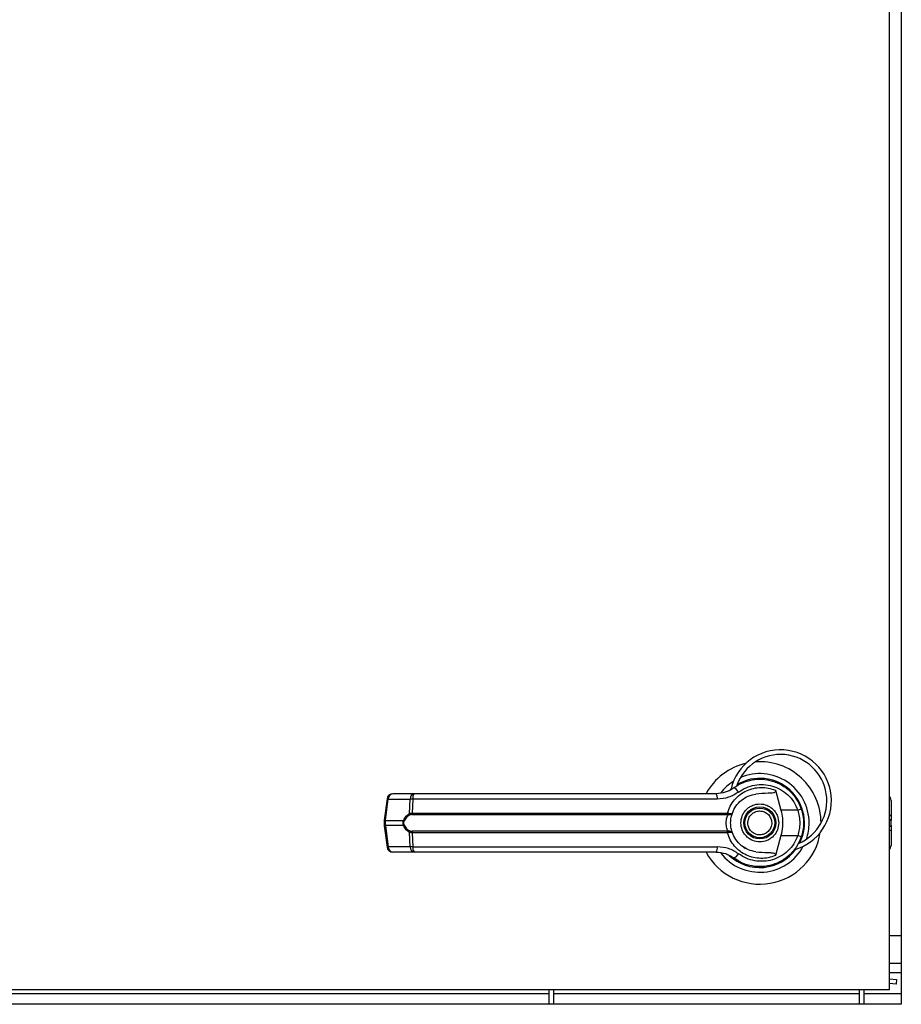
# Model space of a CAD drawing. Units: inches. Extents: x 0.3 to 10.6, y 0.4 to 8.2.
# Drawn here: x 5.9 to 6.1, y 2.7 to 2.8 of the extents above; entities that cross this region are included whole.
import ezdxf

# ---------------------------------------------------------------- set-up
doc = ezdxf.new("R2010")
doc.units = ezdxf.units.IN
doc.header["$MEASUREMENT"] = 0

msp = doc.modelspace()

# ---------------------------------------------------------------- linework, layer by layer
at = {"color": 7, "linetype": 'Continuous', "lineweight": 25}
for p, q in [((6.056617600057842, 2.969852117660288), (6.056617600057842, 2.669852117660287)), ((6.054609348013245, 2.672352117660285), (6.054609348013245, 2.967352117660285)), ((6.028833563124848, 2.706744188247015), (6.028976060851028, 2.706830665810013)), ((6.029856336254929, 2.707274863228016), (6.030027655099859, 2.707344876389101)), ((6.030027655099859, 2.707344876389101), (6.030114261431096, 2.707344876389101)), ((6.035322950234384, 2.707344876389101), (6.035441040926631, 2.707344876389102)), ((5.974465133633042, 2.705398377502807), (5.970781656968176, 2.705398377502805)), ((6.027763491470316, 2.706132590274683), (6.027871323114666, 2.706225576070883)), ((6.035368695636989, 2.70599055428704), (6.036296822911841, 2.70262169794443)), ((5.969805980440566, 2.704543768316498), (5.969328445166949, 2.700949893287945)), ((5.96954499834083, 2.700906033717112), (5.970022533614446, 2.704499908745666)), ((5.970022533614446, 2.704499908745666), (5.973706010279313, 2.704499908745668)), ((5.973580554427949, 2.702066329953619), (5.973706010279313, 2.704499908745668)), ((5.97415997198714, 2.704499908745669), (5.97403715118078, 2.702128706804361)), ((6.025561190396474, 2.704499908745667), (5.97415997198714, 2.704499908745669)), ((6.054880017304577, 2.704291094038239), (6.054880017304583, 2.701679072858611)), ((5.97403715118078, 2.702128706804361), (6.027265494706923, 2.70212870680436)), ((5.97407986184222, 2.70188624181372), (6.027234022225622, 2.701886241813719)), ((6.027234022225622, 2.701886241813719), (6.027390149277847, 2.701880131557762)), ((6.027265494706923, 2.70212870680436), (6.027468455696133, 2.702104521266866)), ((6.039135536065975, 2.702621697944428), (6.036296822911841, 2.70262169794443)), ((6.039854325936975, 2.702604838667174), (6.039639124660224, 2.703223996211095)), ((6.054880017304582, 2.701679072858611), (6.054880017304582, 2.700902932971239)), ((5.969328440169283, 2.70094981808676), (5.969328440169283, 2.700004417233808)), ((5.969328445166947, 2.700004342032624), (5.969805980440563, 2.696410467004072)), ((5.96954499834083, 2.700906033717112), (5.972613381562887, 2.700906033717115)), ((5.96954499834083, 2.700048201603455), (5.96954499834083, 2.700906033717112)), ((5.972613381562883, 2.700048201603457), (5.96954499834083, 2.700048201603455)), ((5.96954499834083, 2.700048201603455), (5.970022533614445, 2.696454326574903)), ((6.054880017304584, 2.700051302349333), (6.054880017304583, 2.700902932971239)), ((6.054880017304583, 2.700051302349333), (6.054880017304583, 2.699275162461961)), ((5.973706010279314, 2.696454326574905), (5.973580554427948, 2.698887905366953)), ((6.027265494706924, 2.698825528516211), (5.974037151180779, 2.698825528516211)), ((5.974037151180779, 2.698825528516212), (5.974159971987142, 2.696454326574905)), ((6.027234022225622, 2.699067993506852), (5.97407986184222, 2.699067993506853)), ((6.027234022225622, 2.699067993506852), (6.027390149277847, 2.699074103762809)), ((6.027468455696134, 2.698849714053705), (6.027265494706924, 2.698825528516211)), ((6.036296822911844, 2.69833253737614), (6.035368695713994, 2.694963681309297)), ((6.036296822911844, 2.69833253737614), (6.039135536065978, 2.698332537376138)), ((6.054880017304587, 2.699275162461961), (6.054880017304586, 2.696663141282333)), ((5.973706010279314, 2.696454326574905), (5.970022533614445, 2.696454326574903)), ((5.974465133633042, 2.695555857817767), (5.970781656968172, 2.695555857817766)), ((5.974159971987142, 2.696454326574905), (6.02556119039648, 2.696454326574905)), ((6.029978370567386, 2.69638516368124), (6.030267594121554, 2.696204574590105)), ((6.030273718091987, 2.696215181618039), (6.030260822477005, 2.696192845757696)), ((6.037988930885248, 2.695222534788276), (6.037941807936752, 2.695269657736772)), ((6.054609348013245, 2.681460700041728), (6.056617600057842, 2.681460700041728)), ((6.054609348013245, 2.676773200041728), (6.056617600057842, 2.676773200041728)), ((6.054609348013245, 2.675210700041728), (6.056617600057842, 2.675210700041728)), ((6.054609348013245, 2.674161896470619), (6.055827345174596, 2.674055335526794)), ((6.055827345174596, 2.674055335526794), (6.055757620580398, 2.67325837976832)), ((5.809609348013245, 2.672352117660285), (6.054609348013245, 2.672352117660285)), ((5.997166975057936, 2.669852117660287), (5.997166975057936, 2.672352117660285)), ((5.997966975057937, 2.669852117660287), (5.997966975057937, 2.672352117660285)), ((6.049491975057935, 2.672352117660285), (6.049491975057935, 2.669852117660287)), ((6.050291975057936, 2.672352117660285), (6.050291975057936, 2.669852117660287)), ((6.055757620580398, 2.67325837976832), (6.054609348013245, 2.673358840600584)), ((5.997166975057936, 2.671602117660317), (5.81185010005783, 2.671602117660319)), ((6.049491975057935, 2.671602117660316), (5.997966975057937, 2.671602117660317)), ((6.056617600057842, 2.671602117660315), (6.050291975057936, 2.671602117660316)), ((6.056617600057842, 2.669852117660287), (5.806617600057842, 2.669852117660287))]:
    msp.add_line(p, q, dxfattribs=at)
at = {"color": 8, "linetype": 'Continuous', "lineweight": 25}
for p, q in [((6.054609348013245, 2.701834309658054), (6.054880017304583, 2.701679072858611)), ((6.054880017304583, 2.700902932971239), (6.054609348013245, 2.701058169770683)), ((6.054609348013245, 2.699896065549888), (6.054880017304584, 2.700051302349333)), ((6.054880017304587, 2.699275162461961), (6.054609348013245, 2.699119925662515))]:
    msp.add_line(p, q, dxfattribs=at)
at = {"color": 7, "linetype": 'Continuous', "lineweight": 25, "flags": 128}
for points in [[(6.04016355156691, 2.700309138864666), (6.040143646043695, 2.701045962993863), (6.040102407865371, 2.701443024660491)], [(6.039751099527335, 2.698030389128737), (6.039969978377691, 2.698783914912039), (6.040074978218656, 2.699321076785151)]]:
    msp.add_lwpolyline(points, dxfattribs=at)
at = {"color": 7, "linetype": 'Continuous', "lineweight": 25}
for radius in [0.002706692913386346, 0.002509842519685471]:
    msp.add_circle((6.032734348013245, 2.700477117660285), radius, dxfattribs=at)
for centre, radius, start, end in [((6.036229475057944, 2.704227117660421), 0.008593749999999848, 285.747605476867, 166.5528771662438), ((6.036229475057944, 2.704227117660421), 0.007812499999999829, 292.7748716766665, 160.6344875648776), ((6.032734348013245, 2.700477117660286), 0.01033464566929178, 103.027151952971, 151.4710997856126), ((6.032734348013245, 2.700477117660286), 0.01033464566929102, 0, 94.17247581851852), ((6.032734348013245, 2.700477117660286), 0.008328639962620343, 359.9999999999978, 113.1039411932229), ((6.032734348013245, 2.700477117660286), 0.008328639962620694, 122.2287888957621, 142.3044359959782), ((6.032734348013245, 2.700477117660286), 0.007529527559055464, 333.5240905472752, 120.5054110419422), ((5.970781656968176, 2.704414125534301), 0.0009842519685039602, 90, 172.4311736868045), ((5.970894175504205, 2.704533380663328), 0.0008722843305109836, 97.411403098646, 182.1991345117057), ((5.974577652169071, 2.704533380663332), 0.00087228433050923, 97.4114030986032, 182.1991345117976), ((5.975096177331516, 2.704682987905341), 0.0009539383761784829, 131.4154501092522, 191.0648120109746), ((6.024377233048686, 2.704698332617155), 0.001200469505717357, 350.4860023041416, 35.67187995327955), ((6.027972841448864, 2.70513884922397), 0.001287424141233814, 24.90540775137706, 75.03856890526089), ((6.053895765336073, 2.704291094038241), 0.0009842519685037132, 359.9999999998715, 43.53115216680516), ((5.973899996176925, 2.702111928458641), 0.0003226798020475371, 188.1237689861041, 237.7418940745251), ((5.974524572259032, 2.702089572661876), 0.0004889895588174256, 175.4096736458765, 204.570864600452), ((6.026623977795825, 2.702088701996374), 0.000642763044898942, 341.6401419912819, 3.568327507684504), ((6.027071263244909, 2.702117273188015), 0.0003973970996385835, 323.3634279314668, 358.1611423250753), ((6.037910315087152, 2.706605253502122), 0.004167718959837132, 287.0963112856738, 295.7897278560253), ((5.972942443415373, 2.701367852048738), 0.0005670607323600762, 234.5287872453899, 247.2965909524373), ((5.972942443415341, 2.699586383271889), 0.0005670607322987161, 112.7034090470444, 125.4712127555009), ((6.032734348013245, 2.700477117660286), 0.008328639962620343, 340.9255603290659, 359.9999999999978), ((5.973899996176929, 2.698842306861929), 0.0003226798020505599, 122.2581059258829, 171.8762310137294), ((5.974524572259015, 2.6988646626587), 0.0004889895588017782, 155.4291353990538, 184.5903263546892), ((6.032734348013245, 2.700477117660286), 0.01033464566929154, 208.6033745569682, 351.0023495706488), ((6.026623977795839, 2.698865533324197), 0.0006427630448855818, 356.4316724922424, 18.35985800911787), ((6.027071263244907, 2.698836962132551), 0.0003973970996432894, 1.838857675352897, 36.63657206858799), ((6.037910315087032, 2.694348981818111), 0.004167718960191202, 64.21027214441483, 72.90368871404904), ((5.970781656968172, 2.69654010978627), 0.0009842519685040187, 187.568826313222, 270.0000000000008), ((5.970894175504204, 2.696420854657242), 0.0008722843305100493, 177.800865488322, 262.5885969012278), ((5.974577652169072, 2.696420854657243), 0.0008722843305096625, 177.8008654882906, 262.5885969013435), ((5.97509617733152, 2.696271247415231), 0.0009539383761801283, 168.9351879889943, 228.5845498905356), ((6.024377233048727, 2.69625590270341), 0.001200469505683493, 324.3281200460005, 9.513997696473922), ((6.032734348013245, 2.700477117660286), 0.008328639962620479, 217.8904125938428, 331.8007126518731), ((6.032734348013245, 2.700477117660286), 0.007529527559055608, 226.6199291932112, 323.7992734078288), ((6.027972841448876, 2.695815386096569), 0.001287424141206669, 284.9614310941982, 335.0945922493485), ((6.053895765336082, 2.696663141282336), 0.0009842519685038715, 316.4688478324085, 359.9999999998199), ((6.032734348013245, 2.700477117660286), 0.00743110236220541, 230.7469114159894, 245.6464277666852)]:
    msp.add_arc(centre, radius, start, end, dxfattribs=at)
at = {"color": 8, "linetype": 'Continuous', "lineweight": 25}
for centre, radius, start, end in [((5.970086672839489, 2.705373128012564), 0.0008755716579874159, 251.3018824773584, 265.7990856401705), ((5.969609137565924, 2.701779252984239), 0.0008755716582197, 251.3018824789352, 265.799085637907), ((5.969609137565865, 2.699174982336546), 0.0008755716579974727, 94.20091435925751, 108.6981175218675), ((5.970086672839513, 2.69558110730784), 0.0008755716581539865, 94.20091436066137, 108.6981175208555)]:
    msp.add_arc(centre, radius, start, end, dxfattribs=at)
at = {"color": 7, "linetype": 'Continuous', "lineweight": 25}
for points, knots in [([(6.02830521415498, 2.706382629471304), (6.028790386657525, 2.706697313262149), (6.029762283715415, 2.707327687508181), (6.031437741761254, 2.70780806651562), (6.033163206234688, 2.707914716770232), (6.034872182525459, 2.707612846246222), (6.036474615647259, 2.706922085291724), (6.037875398435839, 2.705864765861691), (6.039030282251716, 2.704501426589113), (6.039491814294744, 2.703403802438179), (6.039723563244539, 2.702852652744259)], [0, 0, 0, 0, 0.1248060236322315, 0.250011298122948, 0.3748994313356982, 0.4996391869785748, 0.6248104677424455, 0.7496455802442716, 0.8742896084215015, 1, 1, 1, 1]), ([(6.029140540644324, 2.705681011107869), (6.029564992266648, 2.705953465418515), (6.030415959225893, 2.706499698732444), (6.03187733541521, 2.706914872823546), (6.033381845815001, 2.707009072989383), (6.034873243956807, 2.706751748302629), (6.036274846545513, 2.706158489690592), (6.037504761276479, 2.705245317461842), (6.038523089865796, 2.704061959628042), (6.038931040288774, 2.703102601299329), (6.039135536065975, 2.702621697944428)], [0, 0, 0, 0, 0.1248728422682879, 0.2503528253597744, 0.3755610411682752, 0.5006713613298889, 0.6260265478287377, 0.7506606106523545, 0.8750121354477468, 1, 1, 1, 1]), ([(6.004683166910882, 2.705398377502806), (6.002126291323704, 2.705398377502806), (5.997004515953472, 2.705398377502806), (5.989369220547456, 2.705398377502806), (5.981816428836975, 2.705398377502806), (5.976913004664729, 2.705398377502807), (5.974465133633042, 2.705398377502807)], [0, 0, 0, 0, 0.2496083293731775, 0.4999999999999489, 0.7503916706267173, 1, 1, 1, 1]), ([(6.025352458249464, 2.705398377502806), (6.0230812751634, 2.705398377502806), (6.018538220221209, 2.705398377502806), (6.011624931297596, 2.705398377502806), (6.006996867847553, 2.705398377502806), (6.004683166910882, 2.705398377502806)], [0, 0, 0, 0, 0.3332977164640153, 0.6666965104197115, 1, 1, 1, 1]), ([(6.02830521415498, 2.706382629471304), (6.028303565479972, 2.706381394024028), (6.028287756668039, 2.706369547569409), (6.028231317868279, 2.70632780174292), (6.02780422336806, 2.706025909508871), (6.026872958353166, 2.705539584361479), (6.02588204365206, 2.705447559407442), (6.025352458249464, 2.705398377502806)], [0, 0, 0, 0, 0.001965574091266483, 0.01884749330600729, 0.06698739448138893, 0.5013598488648662, 1, 1, 1, 1]), ([(6.029140540644325, 2.705681011107868), (6.028595001167643, 2.705341485704606), (6.027501890046759, 2.704661170145437), (6.026208891537134, 2.704553729125632), (6.025561190396474, 2.704499908745667)], [0, 0, 0, 0, 0.4990704661768208, 1, 1, 1, 1]), ([(6.027265494706923, 2.70212870680436), (6.027407753536704, 2.702536899223823), (6.027692760183383, 2.703354687144967), (6.028438950929978, 2.704414578088263), (6.029369582186128, 2.705292935603722), (6.030461724964809, 2.70594747619016), (6.031658910889043, 2.706358829778167), (6.032910933672427, 2.706508167168978), (6.034174252121191, 2.706413420798495), (6.034970950902152, 2.70613136708494), (6.035368695549306, 2.705990554324262)], [0, 0, 0, 0, 0.1248486316532855, 0.250126406247082, 0.3749303580864714, 0.4999994794223089, 0.6252528947670131, 0.749875828737429, 0.8751277739836005, 1, 1, 1, 1]), ([(6.028098325929127, 2.70212820750434), (6.028277883530484, 2.702530074067296), (6.028651671799431, 2.703366646876126), (6.029606090689674, 2.704348478053149), (6.030771479851072, 2.705073790167084), (6.031641596628886, 2.705260692452392), (6.032077751628903, 2.705354379148626)], [0, 0, 0, 0, 0.2390656428802962, 0.4976672228916115, 0.7482005197524982, 1, 1, 1, 1]), ([(6.035368686389413, 2.70599055171181), (6.035376155822608, 2.70595618366513), (6.035391165185658, 2.705887123205452), (6.035373925708604, 2.705783664544173), (6.035316414862509, 2.705692846814738), (6.03520125890558, 2.705607477613001), (6.034807599975606, 2.705482279960754), (6.033740393304789, 2.705497636709864), (6.032760668805184, 2.705413222376368), (6.032077750963377, 2.705354381289437)], [0, 0, 0, 0, 0.02923231099880175, 0.05874051713923779, 0.0849069359494735, 0.117188943719407, 0.1763489850118056, 0.4258733207288644, 0.9999999999999999, 0.9999999999999999, 0.9999999999999999, 0.9999999999999999]), ([(5.97415997198714, 2.704499908745668), (5.974059552170864, 2.704501957219728), (5.973886629243055, 2.704505484692143), (5.97375936825595, 2.704501555977031), (5.973706010279313, 2.704499908745668)], [0, 0, 0, 0, 0.5807200788749034, 1, 1, 1, 1]), ([(6.029535529115608, 2.700477117660282), (6.029578258906573, 2.700879488505697), (6.029643990892857, 2.70149846262879), (6.030042875924606, 2.702243416522855), (6.030455721146976, 2.702755179310281), (6.030968193449282, 2.703170682824522), (6.031712929934602, 2.703557082694999), (6.032734348013246, 2.703753198801238), (6.033755766091891, 2.703557082694999), (6.03450050257721, 2.703170682824522), (6.035012974879517, 2.702755179310281), (6.035425820101886, 2.702243416522855), (6.035824705133635, 2.70149846262879), (6.035890437119919, 2.700879488505699), (6.035933166910884, 2.700477117660284)], [0, 0, 0, 0, 0.1197284221974944, 0.1841803301192651, 0.2500000000001681, 0.315819669881064, 0.3802715778028383, 0.5000000000001119, 0.6197284221973758, 0.6841803301191502, 0.7500000000000477, 0.8158196698809439, 0.880271577802722, 1, 1, 1, 1]), ([(5.972613381562887, 2.700906033717115), (5.972670733152052, 2.701041520355522), (5.972785725403129, 2.701313176533984), (5.973103846663537, 2.70175136793008), (5.973389961484251, 2.701940404714509), (5.973580554427949, 2.702066329953619)], [0, 0, 0, 0, 0.2493530627598773, 0.499962955120097, 1, 1, 1, 1]), ([(5.973727770943833, 2.701839053535397), (5.973527812916363, 2.701739746579096), (5.973227956087785, 2.701590825981364), (5.972900669090442, 2.701211163587974), (5.972782445811561, 2.700966535205664), (5.972723580126707, 2.700844729945345)], [0, 0, 0, 0, 0.5012387056893126, 0.7516569879709667, 1, 1, 1, 1]), ([(5.973580554427949, 2.702066329953619), (5.973644975656559, 2.702085464520594), (5.973774444657115, 2.702123919752133), (5.973949300278156, 2.702127105980547), (5.97403715118078, 2.702128706804361)], [0, 0, 0, 0, 0.497580334553784, 1, 1, 1, 1]), ([(5.97407986184222, 2.70188624181372), (5.974013816174833, 2.701884878506098), (5.973884293691357, 2.701882204916809), (5.973779250745473, 2.701853245878624), (5.973727770943833, 2.701839053535397)], [0, 0, 0, 0, 0.5099166230876622, 1, 1, 1, 1]), ([(6.027390151332748, 2.699074103263376), (6.027378871282097, 2.699100097349977), (6.027354944493048, 2.699155234959354), (6.027274610541566, 2.699320621022441), (6.027167621560146, 2.699601470336506), (6.027076538370454, 2.700015501093136), (6.027043475738742, 2.700477228301134), (6.02707660552458, 2.700939258225257), (6.027167762448282, 2.70135330818162), (6.027274816311593, 2.701634045355901), (6.027355003154272, 2.701799131235901), (6.027378871301628, 2.701854138191228), (6.027390149458929, 2.701880130032388)], [0, 0, 0, 0, 0.04677499287400269, 0.09921723064846204, 0.2197674329586085, 0.3557598048792334, 0.5000986992804537, 0.6442400789521369, 0.7805353850205821, 0.9010085691927732, 0.9532246507661014, 1, 1, 1, 1]), ([(6.027390149277845, 2.701880131557761), (6.027482984971277, 2.701880374284083), (6.027666715250003, 2.701880854661545), (6.027882011550111, 2.701940757530203), (6.028037253556779, 2.702022689555357), (6.028077953919784, 2.702093009712437), (6.028098325928892, 2.702128207503679)], [0, 0, 0, 0, 0.2544860090118439, 0.5036509519093515, 0.7515592839472014, 1, 1, 1, 1]), ([(6.027468455696131, 2.702104521266865), (6.027556962102061, 2.702092148390171), (6.027732286364139, 2.702067638689958), (6.027926144539193, 2.702068080426292), (6.028059348738476, 2.702085702506287), (6.028085355324258, 2.702114062935786), (6.028098325928891, 2.702128207503679)], [0, 0, 0, 0, 0.2552649486572103, 0.5056598817699776, 0.7534512880003772, 1, 1, 1, 1]), ([(6.027813088170725, 2.70047711766028), (6.027817455025716, 2.70063357110938), (6.027826205715155, 2.700947086338941), (6.027893503438231, 2.701395763485261), (6.027990498101974, 2.701808666406734), (6.028062427960155, 2.702021826099696), (6.028098325867043, 2.702128207330017)], [0, 0, 0, 0, 0.2494873086020093, 0.4999446882064165, 0.7504382814661933, 1, 1, 1, 1]), ([(6.03087052671033, 2.699704233342834), (6.030798204572393, 2.699949002604157), (6.030686950160152, 2.700325535448457), (6.030739371770441, 2.700855966516062), (6.030856270006812, 2.701253899635717), (6.03105447461435, 2.701619817852507), (6.031395041980337, 2.702024897196366), (6.031942795938068, 2.702385956521122), (6.032585319288981, 2.702518478133459), (6.033112607072543, 2.702473278588087), (6.033511595882175, 2.702355002903278), (6.033875793790902, 2.702156569416528), (6.034288200258334, 2.701818891984167), (6.034476053365432, 2.701474122877035), (6.034598169316158, 2.701250001977737)], [0, 0, 0, 0, 0.119728422197468, 0.1841803301192633, 0.250000000000185, 0.3158196698811033, 0.3802715778028981, 0.5000000000002035, 0.6197284221975093, 0.6841803301193093, 0.7500000000002215, 0.8158196698811456, 0.8802715778029375, 1, 1, 1, 1]), ([(6.036296822911841, 2.70262169794443), (6.036394646527988, 2.702179276447675), (6.036593136348446, 2.70128157743678), (6.036615007280989, 2.699822063844108), (6.036407166557943, 2.698849092547843), (6.036296822911844, 2.69833253737614)], [0, 0, 0, 0, 0.3131155592611412, 0.6353297249493443, 1, 1, 1, 1]), ([(6.039135536065975, 2.702621697944428), (6.039233824921938, 2.702270936942181), (6.039430508914452, 2.701569035656802), (6.039505322339052, 2.700475644260237), (6.039429931265693, 2.699382856523037), (6.039233713502466, 2.698682806814757), (6.039135536065978, 2.698332537376138)], [0, 0, 0, 0, 0.2501919913540575, 0.5006545174572421, 0.7501527966102283, 1, 1, 1, 1]), ([(6.039723563244539, 2.702852652744259), (6.039835495323482, 2.702473841888188), (6.040064585605786, 2.701698533444192), (6.040098760514791, 2.700890401428228), (6.040116237777025, 2.700477117660283)], [0, 0, 0, 0, 0.4885937448565357, 1, 1, 1, 1]), ([(5.972613381562883, 2.700048201603457), (5.97259270985116, 2.700118478628212), (5.972552100382433, 2.700256537472936), (5.972535185772214, 2.700477007716731), (5.972552061595377, 2.700697542875683), (5.972592696679423, 2.700835704117584), (5.972613381562887, 2.700906033717115)], [0, 0, 0, 0, 0.2544265067698089, 0.4998195315558194, 0.7453881308906897, 1, 1, 1, 1]), ([(5.973580554427948, 2.698887905366953), (5.973390875843122, 2.699013104707941), (5.973105708809626, 2.699201332201826), (5.972787058345245, 2.699638535105325), (5.972671374982667, 2.699911407491574), (5.972613381562883, 2.700048201603457)], [0, 0, 0, 0, 0.4976379495153013, 0.7481600410960724, 1, 1, 1, 1]), ([(5.972723580126702, 2.700109505375228), (5.972703183332498, 2.700168104123955), (5.972662477922206, 2.700285048291045), (5.9726443623397, 2.700476620290805), (5.972662587211921, 2.700668544437769), (5.972703139614328, 2.700785685020846), (5.972723580126706, 2.700844729945345)], [0, 0, 0, 0, 0.2504378663693925, 0.4997930557607258, 0.7478697776624756, 1, 1, 1, 1]), ([(5.972723580126702, 2.700109505375228), (5.972782914737752, 2.699986869698315), (5.972901673049363, 2.699741414209927), (5.973229373121297, 2.699362492695882), (5.973528535371381, 2.699214044839226), (5.973727770943833, 2.699115181785175)], [0, 0, 0, 0, 0.2501054954327576, 0.500586518341296, 1, 1, 1, 1]), ([(6.028098325928894, 2.698826027816883), (6.028062193599665, 2.698933137429768), (6.027990264844825, 2.699146360912749), (6.027893475062721, 2.699558943308395), (6.027826256157074, 2.700006605230557), (6.02781747992031, 2.700320193684727), (6.027813088170725, 2.70047711766028)], [0, 0, 0, 0, 0.2511406417895424, 0.4999465586487809, 0.7497663802256364, 0.9999999999999999, 0.9999999999999999, 0.9999999999999999, 0.9999999999999999]), ([(6.035933166910884, 2.700477117660284), (6.035890437119919, 2.70007474681487), (6.035824705133635, 2.699455772691778), (6.035425820101888, 2.698710818797713), (6.035012974879517, 2.698199056010287), (6.03450050257721, 2.697783552496047), (6.033755766091891, 2.697397152625569), (6.032734348013246, 2.69720103651933), (6.031712929934602, 2.697397152625569), (6.030968193449282, 2.697783552496047), (6.030455721146976, 2.698199056010287), (6.030042875924606, 2.698710818797714), (6.029643990892859, 2.699455772691777), (6.029578258906573, 2.700074746814868), (6.029535529115608, 2.700477117660282)], [0, 0, 0, 0, 0.1197284221973127, 0.1841803301191152, 0.2500000000000495, 0.3158196698809765, 0.3802715778027808, 0.5000000000001118, 0.6197284221974327, 0.6841803301192377, 0.7500000000001665, 0.815819669881095, 0.8802715778029038, 1, 1, 1, 1]), ([(6.034598169316158, 2.701250001977737), (6.034670491454097, 2.701005232716414), (6.034781745866339, 2.700628699872114), (6.034729324256049, 2.700098268804509), (6.034612426019678, 2.699700335684853), (6.034414221412141, 2.699334417468063), (6.034073654046153, 2.698929338124205), (6.033525900088422, 2.698568278799449), (6.032883376737509, 2.698435757187112), (6.032356088953947, 2.698480956732484), (6.031957100144315, 2.698599232417293), (6.031592902235587, 2.698797665904043), (6.031180495768156, 2.699135343336404), (6.030992642661057, 2.699480112443536), (6.03087052671033, 2.699704233342834)], [0, 0, 0, 0, 0.1197284221974776, 0.1841803301192619, 0.2500000000001723, 0.3158196698810812, 0.3802715778028667, 0.5000000000001504, 0.6197284221974358, 0.6841803301192247, 0.7500000000001256, 0.8158196698810375, 0.88027157780282, 1, 1, 1, 1]), ([(6.040116237777025, 2.700477117660283), (6.040098760514851, 2.700063833893045), (6.040064585605903, 2.699255701877086), (6.039835495323658, 2.698480393433066), (6.039723563244545, 2.698101582576307)], [0, 0, 0, 0, 0.5114062542712997, 1, 1, 1, 1]), ([(5.974037151180779, 2.698825528516211), (5.973949348150225, 2.698827127160226), (5.973774491099872, 2.698830310810894), (5.973645015112516, 2.698868762084386), (5.97358055442795, 2.698887905366953)], [0, 0, 0, 0, 0.502141780249932, 1, 1, 1, 1]), ([(5.973727770943833, 2.699115181785175), (5.973779282114525, 2.69910098300124), (5.973884329133824, 2.699072027341525), (5.974013852129993, 2.699069355285494), (5.97407986184222, 2.699067993506853)], [0, 0, 0, 0, 0.4903629920686419, 1, 1, 1, 1]), ([(6.035368695636986, 2.69496368103353), (6.034970999924541, 2.694822882252277), (6.034174396974644, 2.694540855765749), (6.03291126067123, 2.694446074904067), (6.03165942337488, 2.694595302995089), (6.030463323729851, 2.695006146259037), (6.029371795968514, 2.695659749456611), (6.028441415745555, 2.696536800108812), (6.027693809143113, 2.697597271207403), (6.027408269100385, 2.698416101054838), (6.027265494706924, 2.698825528516211)], [0, 0, 0, 0, 0.1248572941076219, 0.2500949486993601, 0.374694788719, 0.4999282817452964, 0.6246872403135043, 0.7495440465901888, 0.87476818839542, 1, 1, 1, 1]), ([(6.028098325928894, 2.698826027816883), (6.028077949301734, 2.698861231209815), (6.028037239733893, 2.698931562521346), (6.02788195339011, 2.699013503137194), (6.027666642115365, 2.699073388777479), (6.027482940127233, 2.699073863814112), (6.027390149277847, 2.699074103762809)], [0, 0, 0, 0, 0.2484815077852777, 0.4964302835022236, 0.7456387805375227, 1, 1, 1, 1]), ([(6.028098325928894, 2.698826027816883), (6.028085351931145, 2.6988401744222), (6.028059338540061, 2.698868538938964), (6.027926093541839, 2.698886159075769), (6.027732218286769, 2.698886591049947), (6.027556919817946, 2.698862082339441), (6.027468455696134, 2.698849714053705)], [0, 0, 0, 0, 0.2465893390923093, 0.4944216146125592, 0.7448605902272581, 1, 1, 1, 1]), ([(6.032077750977914, 2.69559985625958), (6.031643026450563, 2.695693123863284), (6.030774858693975, 2.695879384175676), (6.029609582992465, 2.696602847334533), (6.028653111238126, 2.697584921990656), (6.028278331344474, 2.69842333910479), (6.028098325983281, 2.698826027664173)], [0, 0, 0, 0, 0.2509708904827941, 0.5012020745364258, 0.7604292485896129, 1, 1, 1, 1]), ([(6.039135536065978, 2.698332537376138), (6.038931040288777, 2.697851634021239), (6.038523089865796, 2.696892275692529), (6.037504761276482, 2.695708917858729), (6.036274846545516, 2.694795745629979), (6.03487324395681, 2.694202487017943), (6.033381845815003, 2.693945162331188), (6.031877335415212, 2.694039362497025), (6.030415959225897, 2.694454536588129), (6.029564992266645, 2.695000769902052), (6.029140540644319, 2.695273224212696)], [0, 0, 0, 0, 0.1249878645519318, 0.2493393893473181, 0.373973452170938, 0.4993286386698127, 0.6244389588314203, 0.7496471746399322, 0.8751271577314566, 1, 1, 1, 1]), ([(6.039723563244545, 2.698101582576307), (6.039493895561351, 2.697554614435263), (6.03903387397663, 2.696459043880737), (6.037881545257713, 2.695094761986736), (6.036480327258403, 2.69403559666627), (6.034878492899565, 2.693343413014416), (6.033169703832531, 2.693039638148044), (6.031444649224769, 2.693145146435258), (6.029766770893517, 2.693624464049886), (6.028793666218474, 2.694255071188555), (6.028305214154973, 2.694571605849257)], [0, 0, 0, 0, 0.12474050109443, 0.2498537112149883, 0.3749474104956735, 0.4996740646461494, 0.6246233341652456, 0.7497571024560696, 0.874390019062784, 1, 1, 1, 1]), ([(5.974159971987142, 2.696454326574905), (5.974059552170864, 2.696452278100846), (5.973886629243055, 2.696448750628432), (5.97375936825595, 2.696452679343543), (5.973706010279314, 2.696454326574905)], [0, 0, 0, 0, 0.5807200788819139, 1, 1, 1, 1]), ([(6.004683166910886, 2.695555857817767), (6.002126291323708, 2.695555857817767), (5.997004515953473, 2.695555857817767), (5.989369220547458, 2.695555857817767), (5.981816428836977, 2.695555857817767), (5.97691300466473, 2.695555857817767), (5.974465133633042, 2.695555857817767)], [0, 0, 0, 0, 0.2496083293731989, 0.4999999999999385, 0.7503916706266787, 1, 1, 1, 1]), ([(6.025352458249468, 2.695555857817767), (6.023081275163211, 2.695555857817767), (6.018538220220767, 2.695555857817766), (6.011624931297121, 2.695555857817767), (6.006996867847286, 2.695555857817767), (6.004683166910886, 2.695555857817767)], [0, 0, 0, 0, 0.3332977164931906, 0.6666965104583957, 1, 1, 1, 1]), ([(6.025352458249468, 2.695555857817767), (6.025884760776589, 2.695507539646976), (6.026682676856189, 2.695435111199906), (6.02758240525474, 2.6950376009413), (6.02801379003992, 2.694780093329512), (6.02822216255622, 2.694632978447952), (6.028281347835044, 2.694589453798045), (6.028299189248608, 2.69457611145467), (6.028305214154973, 2.694571605849257)], [0, 0, 0, 0, 0.5001419095522309, 0.749707640639037, 0.9299568247747988, 0.9787644154276632, 0.9928289085271048, 1, 1, 1, 1]), ([(6.029140540644319, 2.695273224212696), (6.028593372213401, 2.695613585442824), (6.027500048527362, 2.696293677666135), (6.026207077044079, 2.696400810031598), (6.02556119039648, 2.696454326574905)], [0, 0, 0, 0, 0.5004633466787575, 1, 1, 1, 1]), ([(6.032077750711085, 2.69559985427754), (6.032733519632243, 2.695545900077999), (6.033543487138951, 2.695479258999002), (6.034457342630984, 2.69546473647957), (6.034808084786042, 2.695439907159898), (6.035052564145631, 2.695399367793547), (6.035223251827718, 2.695331288873067), (6.035316972351457, 2.695259885268563), (6.0353693536902, 2.695177744453189), (6.03539186387895, 2.695076779978648), (6.035377312210643, 2.695005743563455), (6.035368695786668, 2.694963681041285)], [0, 0, 0, 0, 0.5495446370901927, 0.6787654693096843, 0.7632969545420766, 0.843411295620239, 0.8845939794455507, 0.9156981251243103, 0.9401066845679149, 0.9645355990811988, 0.9999999999999999, 0.9999999999999999, 0.9999999999999999, 0.9999999999999999])]:
    msp.add_open_spline(points, degree=3, knots=knots, dxfattribs=at)

doc.saveas('drawing.dxf')
